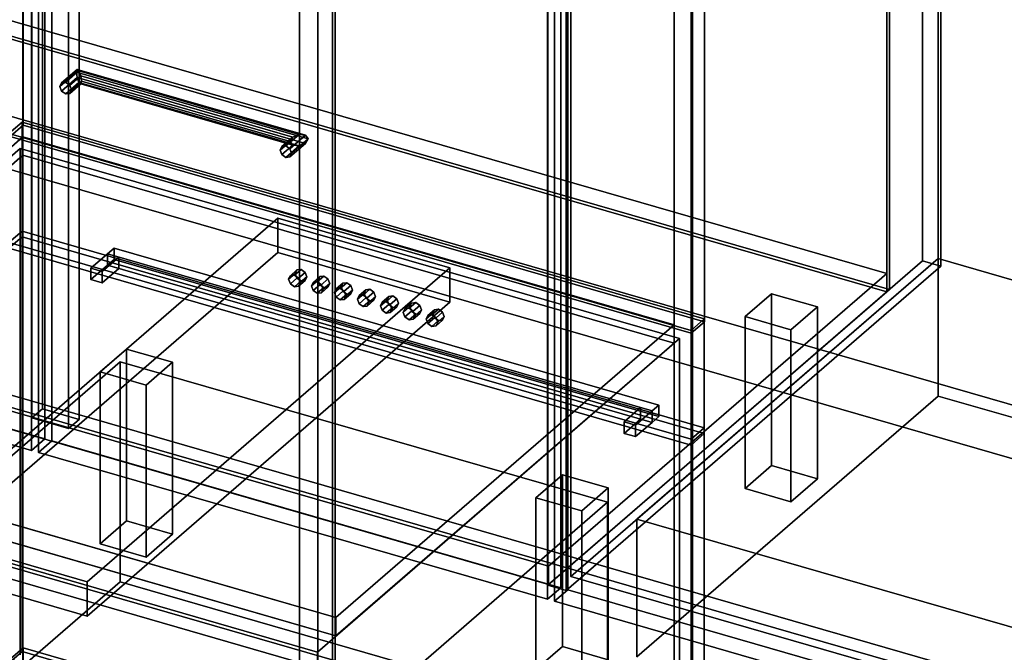
# Model space of a CAD drawing. Extents: x -1285 to 3499, y -2113 to 2325.
# Drawn here: x 776 to 1520, y -587 to -109 of the extents above; entities that cross this region are included whole.
import ezdxf

# ---------------------------------------------------------------- set-up
doc = ezdxf.new("R2010")
doc.units = 0
doc.layers.add('layer0', color=7, linetype='CONTINUOUS')

# ---------------------------------------------------------------- blocks, each defined once
blk = doc.blocks.new('PF_OBJECT0')
at = {"layer": 'layer0'}
for p, q in [((3499.1, -969.69), (35, 30.31)), ((35, 30.31), (3499.1, -969.69)), ((3464.1, -1000), (0, 0)), ((0, 0), (3464.1, -1000))]:
    blk.add_line(p, q, dxfattribs=at)
blk = doc.blocks.new('PF_OBJECT2')
at = {"layer": 'layer0'}
for p, q in [((3464.1, -1000), (0, 0)), ((0, 0), (3464.1, -1000))]:
    blk.add_line(p, q, dxfattribs=at)
blk = doc.blocks.new('PF_OBJECT3')
at = {"layer": 'layer0'}
for p, q in [((679.68, -83.62), (1431.39, -300.62)), ((1431.39, -300.62), (679.68, -83.62)), ((1431.39, -314.48), (679.68, -97.48)), ((679.68, -97.48), (1431.39, -314.48)), ((1175.89, -521.89), (424.18, -304.89)), ((424.18, -304.89), (1175.89, -521.89)), ((1431.39, -300.62), (1175.89, -521.89)), ((1175.89, -521.89), (1431.39, -300.62)), ((1431.39, -300.62), (1431.39, -314.48)), ((1431.39, -314.48), (1431.39, -300.62)), ((424.18, -318.75), (1175.89, -535.75)), ((1175.89, -535.75), (424.18, -318.75)), ((1175.89, -535.75), (1431.39, -314.48)), ((1431.39, -314.48), (1175.89, -535.75)), ((1175.89, -535.75), (1175.89, -521.89)), ((1175.89, -521.89), (1175.89, -535.75))]:
    blk.add_line(p, q, dxfattribs=at)
blk = doc.blocks.new('PF_OBJECT4')
at = {"layer": 'layer0'}
for p, q in [((1431.39, -314.48), (1431.39, 309.06)), ((1431.39, 309.06), (1431.39, -314.48)), ((1433.39, 310.79), (1433.39, -312.75)), ((1433.39, -312.75), (1433.39, 310.79)), ((1433.39, -312.75), (681.68, -95.75)), ((681.68, -95.75), (1433.39, -312.75)), ((679.68, -97.48), (1431.39, -314.48)), ((1431.39, -314.48), (679.68, -97.48)), ((1431.39, -314.48), (1433.39, -312.75)), ((1433.39, -312.75), (1431.39, -314.48))]:
    blk.add_line(p, q, dxfattribs=at)
blk = doc.blocks.new('PF_OBJECT6')
at = {"layer": 'layer0'}
for p, q in [((1458.39, 332.44), (1458.39, -291.1)), ((1458.39, -291.1), (1458.39, 332.44)), ((1472.24, -295.1), (1472.24, 328.44)), ((1472.24, 328.44), (1472.24, -295.1)), ((785.68, -409.82), (785.68, 186)), ((785.68, 186), (785.68, -409.82)), ((793.68, 192.93), (793.68, -402.9)), ((793.68, -402.9), (793.68, 192.93)), ((821.39, -410.9), (821.39, 184.93)), ((821.39, 184.93), (821.39, -410.9)), ((813.39, 178), (813.39, -417.82)), ((813.39, -417.82), (813.39, 178)), ((1175.39, -536.18), (1175.39, 87.36)), ((1175.39, 87.36), (1175.39, -536.18)), ((1189.24, 83.36), (1189.24, -540.18)), ((1189.24, -540.18), (1189.24, 83.36)), ((1175.39, -536.18), (1458.39, -291.1)), ((1458.39, -291.1), (1175.39, -536.18)), ((1472.24, -295.1), (1189.24, -540.18)), ((1189.24, -540.18), (1472.24, -295.1)), ((1458.39, -291.1), (1472.24, -295.1)), ((1472.24, -295.1), (1458.39, -291.1)), ((785.68, -409.82), (793.68, -402.9)), ((793.68, -402.9), (785.68, -409.82)), ((793.68, -402.9), (821.39, -410.9)), ((821.39, -410.9), (793.68, -402.9)), ((813.39, -417.82), (785.68, -409.82)), ((785.68, -409.82), (813.39, -417.82)), ((821.39, -410.9), (813.39, -417.82)), ((813.39, -417.82), (821.39, -410.9)), ((1189.24, -540.18), (1175.39, -536.18)), ((1175.39, -536.18), (1189.24, -540.18))]:
    blk.add_line(p, q, dxfattribs=at)
blk = doc.blocks.new('PF_OBJECT8')
at = {"layer": 'layer0'}
for p, q in [((400.92, 287.26), (410.92, 295.92)), ((410.92, 295.92), (400.92, 287.26)), ((410.92, -314.63), (410.92, 295.92)), ((410.92, 295.92), (795.43, 184.92)), ((410.92, 295.92), (410.92, -314.63)), ((795.43, 184.92), (410.92, 295.92)), ((785.43, 176.26), (400.92, 287.26)), ((400.92, 287.26), (400.92, -323.29)), ((400.92, -323.29), (400.92, 287.26)), ((400.92, 287.26), (785.43, 176.26)), ((795.43, 184.92), (785.43, 176.26)), ((785.43, 176.26), (795.43, 184.92)), ((795.43, 184.92), (795.43, -425.63)), ((795.43, -425.63), (795.43, 184.92)), ((785.43, -434.29), (785.43, 176.26)), ((785.43, 176.26), (785.43, -434.29)), ((410.92, -314.63), (400.92, -323.29)), ((400.92, -323.29), (410.92, -314.63)), ((795.43, -425.63), (410.92, -314.63)), ((410.92, -314.63), (795.43, -425.63)), ((400.92, -323.29), (785.43, -434.29)), ((785.43, -434.29), (400.92, -323.29)), ((785.43, -434.29), (795.43, -425.63)), ((795.43, -425.63), (785.43, -434.29))]:
    blk.add_line(p, q, dxfattribs=at)
blk = doc.blocks.new('PF_OBJECT10')
at = {"layer": 'layer0'}
for p, q in [((790.63, 174.76), (800.63, 183.42)), ((800.63, 183.42), (790.63, 174.76)), ((800.63, -427.13), (800.63, 183.42)), ((800.63, 183.42), (1185.15, 72.42)), ((800.63, 183.42), (800.63, -427.13)), ((1185.15, 72.42), (800.63, 183.42)), ((1175.15, 63.76), (790.63, 174.76)), ((790.63, 174.76), (790.63, -435.79)), ((790.63, -435.79), (790.63, 174.76)), ((790.63, 174.76), (1175.15, 63.76)), ((1185.15, 72.42), (1175.15, 63.76)), ((1175.15, 63.76), (1185.15, 72.42)), ((1185.15, 72.42), (1185.15, -538.13)), ((1185.15, -538.13), (1185.15, 72.42)), ((1175.15, -546.79), (1175.15, 63.76)), ((1175.15, 63.76), (1175.15, -546.79)), ((800.63, -427.13), (790.63, -435.79)), ((790.63, -435.79), (800.63, -427.13)), ((1185.15, -538.13), (800.63, -427.13)), ((800.63, -427.13), (1185.15, -538.13)), ((790.63, -435.79), (1175.15, -546.79)), ((1175.15, -546.79), (790.63, -435.79)), ((1175.15, -546.79), (1185.15, -538.13)), ((1185.15, -538.13), (1175.15, -546.79))]:
    blk.add_line(p, q, dxfattribs=at)
blk = doc.blocks.new('PF_OBJECT13')
at = {"layer": 'layer0'}
for p, q in [((837.21, -375.05), (857.21, -357.73)), ((857.21, -357.73), (837.21, -375.05)), ((857.21, -487.63), (857.21, -357.73)), ((857.21, -357.73), (891.85, -367.73)), ((857.21, -357.73), (857.21, -487.63)), ((891.85, -367.73), (857.21, -357.73)), ((891.85, -367.73), (871.85, -385.05)), ((871.85, -385.05), (891.85, -367.73)), ((891.85, -367.73), (891.85, -497.63)), ((891.85, -497.63), (891.85, -367.73)), ((871.85, -385.05), (837.21, -375.05)), ((837.21, -375.05), (837.21, -504.95)), ((837.21, -504.95), (837.21, -375.05)), ((837.21, -375.05), (871.85, -385.05)), ((871.85, -514.95), (871.85, -385.05)), ((871.85, -385.05), (871.85, -514.95)), ((857.21, -487.63), (837.21, -504.95)), ((837.21, -504.95), (857.21, -487.63)), ((891.85, -497.63), (857.21, -487.63)), ((857.21, -487.63), (891.85, -497.63)), ((871.85, -514.95), (891.85, -497.63)), ((891.85, -497.63), (871.85, -514.95)), ((837.21, -504.95), (871.85, -514.95)), ((871.85, -514.95), (837.21, -504.95))]:
    blk.add_line(p, q, dxfattribs=at)
blk = doc.blocks.new('PF_OBJECT14')
at = {"layer": 'layer0'}
for p, q in [((1324.3, -333.22), (1344.3, -315.9)), ((1344.3, -315.9), (1324.3, -333.22)), ((1344.3, -445.8), (1344.3, -315.9)), ((1344.3, -315.9), (1378.94, -325.9)), ((1344.3, -315.9), (1344.3, -445.8)), ((1378.94, -325.9), (1344.3, -315.9)), ((1378.94, -325.9), (1358.94, -343.22)), ((1358.94, -343.22), (1378.94, -325.9)), ((1378.94, -325.9), (1378.94, -455.8)), ((1378.94, -455.8), (1378.94, -325.9)), ((1358.94, -343.22), (1324.3, -333.22)), ((1324.3, -333.22), (1324.3, -463.12)), ((1324.3, -463.12), (1324.3, -333.22)), ((1324.3, -333.22), (1358.94, -343.22)), ((1358.94, -473.12), (1358.94, -343.22)), ((1358.94, -343.22), (1358.94, -473.12)), ((1344.3, -445.8), (1324.3, -463.12)), ((1324.3, -463.12), (1344.3, -445.8)), ((1378.94, -455.8), (1344.3, -445.8)), ((1344.3, -445.8), (1378.94, -455.8)), ((1358.94, -473.12), (1378.94, -455.8)), ((1378.94, -455.8), (1358.94, -473.12)), ((1324.3, -463.12), (1358.94, -473.12)), ((1358.94, -473.12), (1324.3, -463.12))]:
    blk.add_line(p, q, dxfattribs=at)
blk = doc.blocks.new('PF_OBJECT15')
at = {"layer": 'layer0'}
for p, q in [((1166.3, -470.05), (1186.3, -452.73)), ((1186.3, -452.73), (1166.3, -470.05)), ((1186.3, -582.63), (1186.3, -452.73)), ((1186.3, -452.73), (1220.94, -462.73)), ((1186.3, -452.73), (1186.3, -582.63)), ((1220.94, -462.73), (1186.3, -452.73)), ((1220.94, -462.73), (1200.94, -480.05)), ((1200.94, -480.05), (1220.94, -462.73)), ((1220.94, -462.73), (1220.94, -592.63)), ((1220.94, -592.63), (1220.94, -462.73)), ((1200.94, -480.05), (1166.3, -470.05)), ((1166.3, -470.05), (1166.3, -599.95)), ((1166.3, -599.95), (1166.3, -470.05)), ((1166.3, -470.05), (1200.94, -480.05)), ((1200.94, -609.95), (1200.94, -480.05)), ((1200.94, -480.05), (1200.94, -609.95)), ((1186.3, -582.63), (1166.3, -599.95)), ((1166.3, -599.95), (1186.3, -582.63)), ((1220.94, -592.63), (1186.3, -582.63)), ((1186.3, -582.63), (1220.94, -592.63)), ((1200.94, -609.95), (1220.94, -592.63)), ((1220.94, -592.63), (1200.94, -609.95)), ((1166.3, -599.95), (1200.94, -609.95)), ((1200.94, -609.95), (1166.3, -599.95))]:
    blk.add_line(p, q, dxfattribs=at)
blk = doc.blocks.new('PF_OBJECT23')
at = {"layer": 'layer0'}
for p, q in [((1180.34, 62.26), (1190.34, 70.92)), ((1190.34, 70.92), (1180.34, 62.26)), ((1190.34, -539.63), (1190.34, 70.92)), ((1190.34, 70.92), (1704.76, -77.58)), ((1190.34, 70.92), (1190.34, -539.63)), ((1704.76, -77.58), (1190.34, 70.92)), ((1694.76, -86.24), (1180.34, 62.26)), ((1180.34, 62.26), (1180.34, -548.29)), ((1180.34, -548.29), (1180.34, 62.26)), ((1180.34, 62.26), (1694.76, -86.24)), ((1704.76, -77.58), (1694.76, -86.24)), ((1694.76, -86.24), (1704.76, -77.58)), ((1704.76, -77.58), (1704.76, -688.13)), ((1704.76, -688.13), (1704.76, -77.58)), ((1694.76, -696.79), (1694.76, -86.24)), ((1694.76, -86.24), (1694.76, -696.79)), ((1190.34, -539.63), (1180.34, -548.29)), ((1180.34, -548.29), (1190.34, -539.63)), ((1704.76, -688.13), (1190.34, -539.63)), ((1190.34, -539.63), (1704.76, -688.13)), ((1180.34, -548.29), (1694.76, -696.79)), ((1694.76, -696.79), (1180.34, -548.29)), ((1694.76, -696.79), (1704.76, -688.13)), ((1704.76, -688.13), (1694.76, -696.79))]:
    blk.add_line(p, q, dxfattribs=at)
blk = doc.blocks.new('PF_OBJECT53')
at = {"layer": 'layer0'}
for p, q in [((1012.81, -1576.98), (1012.81, 149.01)), ((1012.81, 149.01), (1012.81, -1576.98)), ((1014.81, 150.74), (1014.81, -1575.25)), ((1014.81, -1575.25), (1014.81, 150.74))]:
    blk.add_line(p, q, dxfattribs=at)
blk = doc.blocks.new('PF_OBJECT54')
at = {"layer": 'layer0'}
for p, q in [((778.91, -1211.54), (778.91, 514.45)), ((778.91, 514.45), (778.91, -1211.54)), ((1270.81, 372.45), (1270.81, -1353.54)), ((1270.81, -1353.54), (1270.81, 372.45)), ((1284.67, -1357.54), (1284.67, 368.45)), ((1284.67, 368.45), (1284.67, -1357.54)), ((987.81, -1598.63), (987.81, 127.36)), ((987.81, 127.36), (987.81, -1598.63)), ((1001.67, 123.36), (1001.67, -1602.63)), ((1001.67, -1602.63), (1001.67, 123.36))]:
    blk.add_line(p, q, dxfattribs=at)
blk = doc.blocks.new('PF_OBJECT64')
at = {"layer": 'layer0'}
for p, q in [((769.15, -592.12), (779.15, -583.46)), ((779.15, -583.46), (769.15, -592.12)), ((779.15, -1195.74), (779.15, -583.46)), ((779.15, -583.46), (1293.57, -731.96)), ((779.15, -583.46), (779.15, -1195.74)), ((1293.57, -731.96), (779.15, -583.46)), ((1283.57, -740.62), (769.15, -592.12)), ((769.15, -592.12), (769.15, -1204.4)), ((769.15, -1204.4), (769.15, -592.12)), ((769.15, -592.12), (1283.57, -740.62)), ((1293.57, -731.96), (1283.57, -740.62)), ((1283.57, -740.62), (1293.57, -731.96)), ((1293.57, -731.96), (1293.57, -1344.24)), ((1293.57, -1344.24), (1293.57, -731.96)), ((1283.57, -1352.9), (1283.57, -740.62)), ((1283.57, -740.62), (1283.57, -1352.9)), ((779.15, -1195.74), (769.15, -1204.4)), ((769.15, -1204.4), (779.15, -1195.74)), ((1293.57, -1344.24), (779.15, -1195.74)), ((779.15, -1195.74), (1293.57, -1344.24)), ((769.15, -1204.4), (1283.57, -1352.9)), ((1283.57, -1352.9), (769.15, -1204.4)), ((1283.57, -1352.9), (1293.57, -1344.24)), ((1293.57, -1344.24), (1283.57, -1352.9))]:
    blk.add_line(p, q, dxfattribs=at)
blk = doc.blocks.new('PF_OBJECT66')
at = {"layer": 'layer0'}
for p, q in [((523.41, -418.7), (778.91, -197.43)), ((778.91, -197.43), (523.41, -418.7)), ((778.91, -211.28), (778.91, -197.43)), ((778.91, -197.43), (1270.81, -339.43)), ((778.91, -197.43), (778.91, -211.28)), ((1270.81, -339.43), (778.91, -197.43)), ((778.91, -211.28), (523.41, -432.55)), ((523.41, -432.55), (778.91, -211.28)), ((1270.81, -353.28), (778.91, -211.28)), ((778.91, -211.28), (1270.81, -353.28)), ((1270.81, -339.43), (1015.31, -560.7)), ((1015.31, -560.7), (1270.81, -339.43)), ((1270.81, -339.43), (1270.81, -353.28)), ((1270.81, -353.28), (1270.81, -339.43)), ((1015.31, -574.55), (1270.81, -353.28)), ((1270.81, -353.28), (1015.31, -574.55)), ((1015.31, -560.7), (523.41, -418.7)), ((523.41, -418.7), (1015.31, -560.7)), ((523.41, -432.55), (1015.31, -574.55)), ((1015.31, -574.55), (523.41, -432.55)), ((1015.31, -574.55), (1015.31, -560.7)), ((1015.31, -560.7), (1015.31, -574.55))]:
    blk.add_line(p, q, dxfattribs=at)
blk = doc.blocks.new('PF_OBJECT67')
at = {"layer": 'layer0'}
for p, q in [((974.41, -204.61), (982.64, -197.48)), ((982.64, -197.48), (974.41, -204.61)), ((987.47, -195.57), (977.47, -204.23)), ((977.47, -204.23), (987.47, -195.57)), ((992.3, -196.19), (980.53, -206.38)), ((980.53, -206.38), (992.3, -196.19)), ((980.64, -200.81), (982.64, -197.48)), ((982.64, -197.48), (980.64, -200.81)), ((994.3, -198.98), (981.8, -209.81)), ((981.8, -209.81), (994.3, -198.98)), ((982.64, -197.48), (987.47, -195.57)), ((987.47, -195.57), (982.64, -197.48)), ((987.47, -195.57), (992.3, -196.19)), ((992.3, -196.19), (987.47, -195.57)), ((994.3, -198.98), (992.3, -196.19)), ((992.3, -196.19), (994.3, -198.98)), ((992.3, -202.31), (994.3, -198.98)), ((994.3, -198.98), (992.3, -202.31)), ((994.3, -198.98), (994.3, -198.98)), ((973.14, -207.31), (980.64, -200.81)), ((980.64, -200.81), (973.14, -207.31)), ((974.41, -204.61), (973.14, -207.31)), ((973.14, -207.31), (974.41, -204.61)), ((973.14, -207.31), (974.41, -210.74)), ((974.41, -210.74), (973.14, -207.31)), ((974.41, -210.74), (982.64, -203.61)), ((982.64, -203.61), (974.41, -210.74)), ((977.47, -204.23), (974.41, -204.61)), ((974.41, -204.61), (977.47, -204.23)), ((987.47, -204.23), (977.47, -212.89)), ((977.47, -212.89), (987.47, -204.23)), ((980.53, -206.38), (977.47, -204.23)), ((977.47, -204.23), (980.53, -206.38)), ((992.3, -202.31), (980.53, -212.5)), ((980.53, -212.5), (992.3, -202.31)), ((980.53, -206.38), (981.8, -209.81)), ((981.8, -209.81), (980.53, -206.38)), ((982.64, -203.61), (980.64, -200.81)), ((980.64, -200.81), (982.64, -203.61)), ((982.64, -203.61), (987.47, -204.23)), ((987.47, -204.23), (982.64, -203.61)), ((987.47, -204.23), (992.3, -202.31)), ((992.3, -202.31), (987.47, -204.23)), ((977.47, -212.89), (974.41, -210.74)), ((974.41, -210.74), (977.47, -212.89)), ((980.53, -212.5), (977.47, -212.89)), ((977.47, -212.89), (980.53, -212.5)), ((981.8, -209.81), (980.53, -212.5)), ((980.53, -212.5), (981.8, -209.81))]:
    blk.add_line(p, q, dxfattribs=at)
blk = doc.blocks.new('PF_OBJECT68')
at = {"layer": 'layer0'}
for p, q in [((806.86, -159.31), (819.36, -148.48)), ((819.36, -148.48), (806.86, -159.31)), ((808.13, -156.61), (819.9, -146.42)), ((819.9, -146.42), (808.13, -156.61)), ((821.19, -147.57), (811.19, -156.23)), ((811.19, -156.23), (821.19, -147.57)), ((819.36, -148.48), (819.9, -146.42)), ((819.9, -146.42), (819.36, -148.48)), ((819.9, -152.55), (819.36, -148.48)), ((819.36, -148.48), (819.36, -148.48)), ((819.36, -148.48), (819.9, -152.55)), ((819.9, -146.42), (821.19, -147.57)), ((821.19, -147.57), (819.9, -146.42)), ((821.19, -147.57), (822.49, -151.25)), ((822.49, -151.25), (821.19, -147.57)), ((808.13, -162.74), (819.9, -152.55)), ((819.9, -152.55), (808.13, -162.74)), ((822.49, -151.25), (814.25, -158.38)), ((814.25, -158.38), (822.49, -151.25)), ((823.02, -155.31), (815.52, -161.81)), ((815.52, -161.81), (823.02, -155.31)), ((819.9, -152.55), (821.19, -156.23)), ((821.19, -156.23), (819.9, -152.55)), ((823.02, -155.31), (822.49, -151.25)), ((822.49, -151.25), (823.02, -155.31)), ((822.49, -157.38), (823.02, -155.31)), ((823.02, -155.31), (822.49, -157.38)), ((808.13, -156.61), (806.86, -159.31)), ((806.86, -159.31), (808.13, -156.61)), ((806.86, -159.31), (808.13, -162.74)), ((808.13, -162.74), (806.86, -159.31)), ((811.19, -156.23), (808.13, -156.61)), ((808.13, -156.61), (811.19, -156.23)), ((811.19, -164.89), (808.13, -162.74)), ((808.13, -162.74), (811.19, -164.89)), ((821.19, -156.23), (811.19, -164.89)), ((811.19, -164.89), (821.19, -156.23)), ((814.25, -158.38), (811.19, -156.23)), ((811.19, -156.23), (814.25, -158.38)), ((822.49, -157.38), (814.25, -164.5)), ((814.25, -164.5), (822.49, -157.38)), ((814.25, -158.38), (815.52, -161.81)), ((815.52, -161.81), (814.25, -158.38)), ((815.52, -161.81), (814.25, -164.5)), ((814.25, -164.5), (815.52, -161.81)), ((821.19, -156.23), (822.49, -157.38)), ((822.49, -157.38), (821.19, -156.23)), ((814.25, -164.5), (811.19, -164.89)), ((811.19, -164.89), (814.25, -164.5))]:
    blk.add_line(p, q, dxfattribs=at)
blk = doc.blocks.new('PF_OBJECT69')
at = {"layer": 'layer0'}
for p, q in [((819.36, -148.48), (819.9, -146.42)), ((819.9, -146.42), (819.36, -148.48)), ((819.9, -152.55), (819.36, -148.48)), ((819.36, -148.48), (994.3, -198.98)), ((994.3, -198.98), (819.36, -148.48)), ((819.36, -148.48), (819.36, -148.48)), ((819.36, -148.48), (819.9, -152.55)), ((819.9, -146.42), (992.3, -196.19)), ((821.19, -147.57), (819.9, -146.42)), ((992.3, -196.19), (819.9, -146.42)), ((819.9, -146.42), (821.19, -147.57)), ((822.49, -151.25), (821.19, -147.57)), ((821.19, -147.57), (987.47, -195.57)), ((987.47, -195.57), (821.19, -147.57)), ((821.19, -147.57), (822.49, -151.25)), ((821.19, -156.23), (819.9, -152.55)), ((819.9, -152.55), (992.3, -202.31)), ((992.3, -202.31), (819.9, -152.55)), ((819.9, -152.55), (821.19, -156.23)), ((823.02, -155.31), (822.49, -151.25)), ((982.64, -197.48), (822.49, -151.25)), ((822.49, -151.25), (823.02, -155.31)), ((822.49, -151.25), (982.64, -197.48)), ((822.49, -157.38), (823.02, -155.31)), ((823.02, -155.31), (822.49, -157.38)), ((980.64, -200.81), (823.02, -155.31)), ((823.02, -155.31), (980.64, -200.81)), ((822.49, -157.38), (821.19, -156.23)), ((821.19, -156.23), (987.47, -204.23)), ((987.47, -204.23), (821.19, -156.23)), ((821.19, -156.23), (822.49, -157.38)), ((982.64, -203.61), (822.49, -157.38)), ((822.49, -157.38), (982.64, -203.61)), ((982.64, -197.48), (980.64, -200.81)), ((980.64, -200.81), (982.64, -197.48)), ((987.47, -195.57), (982.64, -197.48)), ((982.64, -197.48), (987.47, -195.57)), ((992.3, -196.19), (987.47, -195.57)), ((987.47, -195.57), (992.3, -196.19)), ((992.3, -196.19), (994.3, -198.98)), ((994.3, -198.98), (992.3, -196.19)), ((994.3, -198.98), (992.3, -202.31)), ((992.3, -202.31), (994.3, -198.98)), ((994.3, -198.98), (994.3, -198.98)), ((994.3, -198.98), (994.3, -198.98)), ((994.3, -198.98), (994.3, -198.98)), ((980.64, -200.81), (982.64, -203.61)), ((982.64, -203.61), (980.64, -200.81)), ((987.47, -204.23), (982.64, -203.61)), ((982.64, -203.61), (987.47, -204.23)), ((992.3, -202.31), (987.47, -204.23)), ((987.47, -204.23), (992.3, -202.31))]:
    blk.add_line(p, q, dxfattribs=at)
blk = doc.blocks.new('PF_OBJECT70')
at = {"layer": 'layer0'}
for p, q in [((769.15, 517.26), (779.15, 525.92)), ((779.15, 525.92), (769.15, 517.26)), ((779.15, -188.55), (779.15, 525.92)), ((779.15, 525.92), (1293.57, 377.42)), ((779.15, 525.92), (779.15, -188.55)), ((1293.57, 377.42), (779.15, 525.92)), ((1283.57, 368.76), (769.15, 517.26)), ((769.15, 517.26), (769.15, -197.21)), ((769.15, -197.21), (769.15, 517.26)), ((769.15, 517.26), (1283.57, 368.76)), ((1293.57, 377.42), (1283.57, 368.76)), ((1283.57, 368.76), (1293.57, 377.42)), ((1293.57, 377.42), (1293.57, -337.05)), ((1293.57, -337.05), (1293.57, 377.42)), ((1283.57, -345.71), (1283.57, 368.76)), ((1283.57, 368.76), (1283.57, -345.71)), ((779.15, -188.55), (769.15, -197.21)), ((769.15, -197.21), (779.15, -188.55)), ((1293.57, -337.05), (779.15, -188.55)), ((779.15, -188.55), (1293.57, -337.05)), ((769.15, -197.21), (1283.57, -345.71)), ((1283.57, -345.71), (769.15, -197.21)), ((1283.57, -345.71), (1293.57, -337.05)), ((1293.57, -337.05), (1283.57, -345.71))]:
    blk.add_line(p, q, dxfattribs=at)
blk = doc.blocks.new('PF_OBJECT299')
at = {"layer": 'layer0'}
for p, q in [((432.82, -295.26), (2511.28, -895.26)), ((2511.28, -895.26), (432.82, -295.26)), ((424.83, -302.19), (2503.29, -902.19)), ((2503.29, -902.19), (424.83, -302.19)), ((2511.28, -1025.17), (432.82, -425.17)), ((432.82, -425.17), (2511.28, -1025.17)), ((2503.29, -1032.09), (424.83, -432.09)), ((424.83, -432.09), (2503.29, -1032.09))]:
    blk.add_line(p, q, dxfattribs=at)
blk = doc.blocks.new('PF_OBJECT315')
at = {"layer": 'layer0'}
for p, q in [((1242.61, -486.3), (1470.11, -289.28)), ((1470.11, -289.28), (1242.61, -486.3)), ((1470.11, -393.21), (1470.11, -289.28)), ((1470.11, -289.28), (1987.99, -438.78)), ((1470.11, -289.28), (1470.11, -393.21)), ((1987.99, -438.78), (1470.11, -289.28)), ((1470.11, -393.21), (1242.61, -590.23)), ((1242.61, -590.23), (1470.11, -393.21)), ((1987.99, -542.71), (1470.11, -393.21)), ((1470.11, -393.21), (1987.99, -542.71)), ((1760.49, -635.8), (1242.61, -486.3)), ((1242.61, -486.3), (1242.61, -590.23)), ((1242.61, -590.23), (1242.61, -486.3)), ((1242.61, -486.3), (1760.49, -635.8))]:
    blk.add_line(p, q, dxfattribs=at)
blk = doc.blocks.new('PF_OBJECT316')
at = {"layer": 'layer0'}
for p, q in [((1470.11, -289.28), (1470.11, 316.93)), ((1470.11, 316.93), (1470.11, -289.28)), ((1192.61, 76.61), (1192.61, -529.61)), ((1192.61, -529.61), (1192.61, 76.61)), ((1470.11, -289.28), (1192.61, -529.61)), ((1192.61, -529.61), (1470.11, -289.28)), ((1987.99, -438.78), (1470.11, -289.28)), ((1470.11, -289.28), (1987.99, -438.78)), ((1192.61, -529.61), (1710.49, -679.11)), ((1710.49, -679.11), (1192.61, -529.61))]:
    blk.add_line(p, q, dxfattribs=at)
blk = doc.blocks.new('PF_OBJECT321')
at = {"layer": 'layer0'}
for p, q in [((503.38, -442.94), (776.88, -206.08)), ((776.88, -206.08), (503.38, -442.94)), ((776.88, -588.86), (776.88, -206.08)), ((776.88, -206.08), (1274.84, -349.83)), ((776.88, -206.08), (776.88, -588.86)), ((1274.84, -349.83), (776.88, -206.08)), ((1274.84, -349.83), (1001.34, -586.69)), ((1001.34, -586.69), (1274.84, -349.83)), ((1274.84, -349.83), (1274.84, -732.61)), ((1274.84, -732.61), (1274.84, -349.83)), ((1001.34, -586.69), (503.38, -442.94)), ((503.38, -442.94), (1001.34, -586.69)), ((1001.34, -969.47), (1001.34, -586.69)), ((1001.34, -586.69), (1001.34, -969.47))]:
    blk.add_line(p, q, dxfattribs=at)
blk = doc.blocks.new('PF_OBJECT322')
at = {"layer": 'layer0'}
for p, q in [((768.22, -194.92), (778.22, -186.26)), ((778.22, -186.26), (768.22, -194.92)), ((778.22, -586.36), (778.22, -186.26)), ((778.22, -186.26), (1293.5, -335.01)), ((778.22, -186.26), (778.22, -586.36)), ((1293.5, -335.01), (778.22, -186.26)), ((1283.5, -343.67), (768.22, -194.92)), ((768.22, -194.92), (768.22, -595.02)), ((768.22, -595.02), (768.22, -194.92)), ((768.22, -194.92), (1283.5, -343.67)), ((1293.5, -335.01), (1283.5, -343.67)), ((1283.5, -343.67), (1293.5, -335.01)), ((1293.5, -335.01), (1293.5, -735.11)), ((1293.5, -735.11), (1293.5, -335.01)), ((1283.5, -743.77), (1283.5, -343.67)), ((1283.5, -343.67), (1283.5, -743.77)), ((778.22, -586.36), (768.22, -595.02)), ((768.22, -595.02), (778.22, -586.36)), ((1293.5, -735.11), (778.22, -586.36)), ((778.22, -586.36), (1293.5, -735.11)), ((768.22, -595.02), (1283.5, -743.77)), ((1283.5, -743.77), (768.22, -595.02)), ((1283.5, -743.77), (1293.5, -735.11)), ((1293.5, -735.11), (1283.5, -743.77))]:
    blk.add_line(p, q, dxfattribs=at)
blk = doc.blocks.new('PF_OBJECT323')
at = {"layer": 'layer0'}
for p, q in [((578.33, -604.58), (852.33, -367.29)), ((852.33, -367.29), (578.33, -604.58)), ((852.33, -533.57), (852.33, -367.29)), ((852.33, -367.29), (1220.39, -473.54)), ((852.33, -367.29), (852.33, -533.57)), ((1220.39, -473.54), (852.33, -367.29)), ((1220.39, -473.54), (946.39, -710.83)), ((946.39, -710.83), (1220.39, -473.54)), ((1220.39, -473.54), (1220.39, -639.82)), ((1220.39, -639.82), (1220.39, -473.54)), ((852.33, -533.57), (578.33, -770.86)), ((578.33, -770.86), (852.33, -533.57)), ((1220.39, -639.82), (852.33, -533.57)), ((852.33, -533.57), (1220.39, -639.82)), ((946.39, -710.83), (578.33, -604.58)), ((578.33, -604.58), (578.33, -770.86)), ((578.33, -770.86), (578.33, -604.58)), ((578.33, -604.58), (946.39, -710.83)), ((946.39, -877.11), (1220.39, -639.82)), ((1220.39, -639.82), (946.39, -877.11)), ((946.39, -877.11), (946.39, -710.83)), ((946.39, -710.83), (946.39, -877.11)), ((578.33, -770.86), (946.39, -877.11)), ((946.39, -877.11), (578.33, -770.86))]:
    blk.add_line(p, q, dxfattribs=at)
blk = doc.blocks.new('PF_OBJECT324')
at = {"layer": 'layer0'}
for p, q in [((768.22, -277.19), (778.22, -268.53)), ((778.22, -268.53), (768.22, -277.19)), ((778.22, -272.86), (768.22, -281.52)), ((768.22, -281.52), (778.22, -272.86)), ((778.22, -272.86), (778.22, -268.53)), ((778.22, -268.53), (1293.5, -417.28)), ((778.22, -268.53), (778.22, -272.86)), ((1293.5, -417.28), (778.22, -268.53)), ((1293.5, -421.61), (778.22, -272.86)), ((778.22, -272.86), (1293.5, -421.61)), ((1283.5, -425.94), (768.22, -277.19)), ((768.22, -277.19), (768.22, -281.52)), ((768.22, -281.52), (768.22, -277.19)), ((768.22, -277.19), (1283.5, -425.94)), ((768.22, -281.52), (1283.5, -430.27)), ((1283.5, -430.27), (768.22, -281.52)), ((1293.5, -417.28), (1283.5, -425.94)), ((1283.5, -425.94), (1293.5, -417.28)), ((1283.5, -430.27), (1293.5, -421.61)), ((1293.5, -421.61), (1283.5, -430.27)), ((1293.5, -417.28), (1293.5, -421.61)), ((1293.5, -421.61), (1293.5, -417.28)), ((1283.5, -430.27), (1283.5, -425.94)), ((1283.5, -425.94), (1283.5, -430.27))]:
    blk.add_line(p, q, dxfattribs=at)
blk = doc.blocks.new('PF_OBJECT325')
at = {"layer": 'layer0'}
for p, q in [((697.41, -496.06), (971.41, -258.77)), ((971.41, -258.77), (697.41, -496.06)), ((971.41, -284.75), (971.41, -258.77)), ((971.41, -258.77), (1101.31, -296.27)), ((971.41, -258.77), (971.41, -284.75)), ((1101.31, -296.27), (971.41, -258.77)), ((971.41, -284.75), (697.41, -522.04)), ((697.41, -522.04), (971.41, -284.75)), ((1101.31, -322.25), (971.41, -284.75)), ((971.41, -284.75), (1101.31, -322.25)), ((1101.31, -296.27), (827.31, -533.56)), ((827.31, -533.56), (1101.31, -296.27)), ((1101.31, -296.27), (1101.31, -322.25)), ((1101.31, -322.25), (1101.31, -296.27)), ((827.31, -559.54), (1101.31, -322.25)), ((1101.31, -322.25), (827.31, -559.54)), ((827.31, -533.56), (697.41, -496.06)), ((697.41, -496.06), (697.41, -522.04)), ((697.41, -522.04), (697.41, -496.06)), ((697.41, -496.06), (827.31, -533.56)), ((697.41, -522.04), (827.31, -559.54)), ((827.31, -559.54), (697.41, -522.04)), ((827.31, -559.54), (827.31, -533.56)), ((827.31, -533.56), (827.31, -559.54))]:
    blk.add_line(p, q, dxfattribs=at)
blk = doc.blocks.new('PF_OBJECT326')
at = {"layer": 'layer0'}
for p, q in [((1088.49, -330.67), (1083.49, -335)), ((1083.49, -335), (1088.49, -330.67)), ((1083.49, -335), (1084.76, -332.31)), ((1084.76, -332.31), (1083.49, -335)), ((1089.76, -327.98), (1084.76, -332.31)), ((1084.76, -332.31), (1089.76, -327.98)), ((1084.76, -332.31), (1087.82, -331.92)), ((1087.82, -331.92), (1084.76, -332.31)), ((1089.76, -334.1), (1084.76, -338.43)), ((1084.76, -338.43), (1089.76, -334.1)), ((1087.82, -331.92), (1092.82, -327.59)), ((1092.82, -327.59), (1087.82, -331.92)), ((1087.82, -331.92), (1090.88, -334.08)), ((1090.88, -334.08), (1087.82, -331.92)), ((1089.76, -327.98), (1088.49, -330.67)), ((1088.49, -330.67), (1089.76, -327.98)), ((1088.49, -330.67), (1089.76, -334.1)), ((1089.76, -334.1), (1088.49, -330.67)), ((1092.82, -327.59), (1089.76, -327.98)), ((1089.76, -327.98), (1092.82, -327.59)), ((1089.76, -334.1), (1092.82, -336.25)), ((1092.82, -336.25), (1089.76, -334.1)), ((1095.88, -329.75), (1090.88, -334.08)), ((1090.88, -334.08), (1095.88, -329.75)), ((1090.88, -334.08), (1092.15, -337.5)), ((1092.15, -337.5), (1090.88, -334.08)), ((1097.15, -333.17), (1092.15, -337.5)), ((1092.15, -337.5), (1097.15, -333.17)), ((1095.88, -329.75), (1092.82, -327.59)), ((1092.82, -327.59), (1095.88, -329.75)), ((1097.15, -333.17), (1095.88, -329.75)), ((1095.88, -329.75), (1097.15, -333.17)), ((1095.88, -335.87), (1097.15, -333.17)), ((1097.15, -333.17), (1095.88, -335.87)), ((1084.76, -338.43), (1083.49, -335)), ((1083.49, -335), (1084.76, -338.43)), ((1087.82, -340.58), (1084.76, -338.43)), ((1084.76, -338.43), (1087.82, -340.58)), ((1092.82, -336.25), (1087.82, -340.58)), ((1087.82, -340.58), (1092.82, -336.25)), ((1090.88, -340.2), (1087.82, -340.58)), ((1087.82, -340.58), (1090.88, -340.2)), ((1095.88, -335.87), (1090.88, -340.2)), ((1090.88, -340.2), (1095.88, -335.87)), ((1092.15, -337.5), (1090.88, -340.2)), ((1090.88, -340.2), (1092.15, -337.5)), ((1092.82, -336.25), (1095.88, -335.87)), ((1095.88, -335.87), (1092.82, -336.25))]:
    blk.add_line(p, q, dxfattribs=at)
blk = doc.blocks.new('PF_OBJECT327')
at = {"layer": 'layer0'}
for p, q in [((1071.17, -325.67), (1066.17, -330)), ((1066.17, -330), (1071.17, -325.67)), ((1072.44, -322.98), (1067.44, -327.31)), ((1067.44, -327.31), (1072.44, -322.98)), ((1067.44, -327.31), (1070.5, -326.92)), ((1070.5, -326.92), (1067.44, -327.31)), ((1070.5, -326.92), (1075.5, -322.59)), ((1075.5, -322.59), (1070.5, -326.92)), ((1070.5, -326.92), (1073.56, -329.08)), ((1073.56, -329.08), (1070.5, -326.92)), ((1072.44, -322.98), (1071.17, -325.67)), ((1071.17, -325.67), (1072.44, -322.98)), ((1071.17, -325.67), (1072.44, -329.1)), ((1072.44, -329.1), (1071.17, -325.67)), ((1075.5, -322.59), (1072.44, -322.98)), ((1072.44, -322.98), (1075.5, -322.59)), ((1078.56, -324.75), (1073.56, -329.08)), ((1073.56, -329.08), (1078.56, -324.75)), ((1078.56, -324.75), (1075.5, -322.59)), ((1075.5, -322.59), (1078.56, -324.75)), ((1079.83, -328.17), (1078.56, -324.75)), ((1078.56, -324.75), (1079.83, -328.17)), ((1066.17, -330), (1067.44, -327.31)), ((1067.44, -327.31), (1066.17, -330)), ((1067.44, -333.43), (1066.17, -330)), ((1066.17, -330), (1067.44, -333.43)), ((1072.44, -329.1), (1067.44, -333.43)), ((1067.44, -333.43), (1072.44, -329.1)), ((1070.5, -335.58), (1067.44, -333.43)), ((1067.44, -333.43), (1070.5, -335.58)), ((1075.5, -331.25), (1070.5, -335.58)), ((1070.5, -335.58), (1075.5, -331.25)), ((1072.44, -329.1), (1075.5, -331.25)), ((1075.5, -331.25), (1072.44, -329.1)), ((1073.56, -329.08), (1074.83, -332.5)), ((1074.83, -332.5), (1073.56, -329.08)), ((1078.56, -330.87), (1073.56, -335.2)), ((1073.56, -335.2), (1078.56, -330.87)), ((1074.83, -332.5), (1073.56, -335.2)), ((1073.56, -335.2), (1074.83, -332.5)), ((1079.83, -328.17), (1074.83, -332.5)), ((1074.83, -332.5), (1079.83, -328.17)), ((1075.5, -331.25), (1078.56, -330.87)), ((1078.56, -330.87), (1075.5, -331.25)), ((1078.56, -330.87), (1079.83, -328.17)), ((1079.83, -328.17), (1078.56, -330.87)), ((1073.56, -335.2), (1070.5, -335.58)), ((1070.5, -335.58), (1073.56, -335.2))]:
    blk.add_line(p, q, dxfattribs=at)
blk = doc.blocks.new('PF_OBJECT328')
at = {"layer": 'layer0'}
for p, q in [((1055.12, -317.98), (1050.12, -322.31)), ((1050.12, -322.31), (1055.12, -317.98)), ((1053.18, -321.92), (1058.18, -317.59)), ((1058.18, -317.59), (1053.18, -321.92)), ((1055.12, -317.98), (1053.85, -320.67)), ((1053.85, -320.67), (1055.12, -317.98)), ((1058.18, -317.59), (1055.12, -317.98)), ((1055.12, -317.98), (1058.18, -317.59)), ((1061.24, -319.75), (1056.24, -324.08)), ((1056.24, -324.08), (1061.24, -319.75)), ((1061.24, -319.75), (1058.18, -317.59)), ((1058.18, -317.59), (1061.24, -319.75)), ((1062.51, -323.17), (1061.24, -319.75)), ((1061.24, -319.75), (1062.51, -323.17)), ((1053.85, -320.67), (1048.85, -325)), ((1048.85, -325), (1053.85, -320.67)), ((1048.85, -325), (1050.12, -322.31)), ((1050.12, -322.31), (1048.85, -325)), ((1050.12, -328.43), (1048.85, -325)), ((1048.85, -325), (1050.12, -328.43)), ((1050.12, -322.31), (1053.18, -321.92)), ((1053.18, -321.92), (1050.12, -322.31)), ((1055.12, -324.1), (1050.12, -328.43)), ((1050.12, -328.43), (1055.12, -324.1)), ((1053.18, -321.92), (1056.24, -324.08)), ((1056.24, -324.08), (1053.18, -321.92)), ((1058.18, -326.25), (1053.18, -330.58)), ((1053.18, -330.58), (1058.18, -326.25)), ((1053.85, -320.67), (1055.12, -324.1)), ((1055.12, -324.1), (1053.85, -320.67)), ((1055.12, -324.1), (1058.18, -326.25)), ((1058.18, -326.25), (1055.12, -324.1)), ((1056.24, -324.08), (1057.51, -327.5)), ((1057.51, -327.5), (1056.24, -324.08)), ((1061.24, -325.87), (1056.24, -330.2)), ((1056.24, -330.2), (1061.24, -325.87)), ((1062.51, -323.17), (1057.51, -327.5)), ((1057.51, -327.5), (1062.51, -323.17)), ((1058.18, -326.25), (1061.24, -325.87)), ((1061.24, -325.87), (1058.18, -326.25)), ((1061.24, -325.87), (1062.51, -323.17)), ((1062.51, -323.17), (1061.24, -325.87)), ((1053.18, -330.58), (1050.12, -328.43)), ((1050.12, -328.43), (1053.18, -330.58)), ((1056.24, -330.2), (1053.18, -330.58)), ((1053.18, -330.58), (1056.24, -330.2)), ((1057.51, -327.5), (1056.24, -330.2)), ((1056.24, -330.2), (1057.51, -327.5))]:
    blk.add_line(p, q, dxfattribs=at)
blk = doc.blocks.new('PF_OBJECT329')
at = {"layer": 'layer0'}
for p, q in [((1036.53, -315.67), (1031.53, -320)), ((1031.53, -320), (1036.53, -315.67)), ((1031.53, -320), (1032.8, -317.31)), ((1032.8, -317.31), (1031.53, -320)), ((1037.8, -312.98), (1032.8, -317.31)), ((1032.8, -317.31), (1037.8, -312.98)), ((1032.8, -317.31), (1035.86, -316.92)), ((1035.86, -316.92), (1032.8, -317.31)), ((1037.8, -319.1), (1032.8, -323.43)), ((1032.8, -323.43), (1037.8, -319.1)), ((1035.86, -316.92), (1040.86, -312.59)), ((1040.86, -312.59), (1035.86, -316.92)), ((1035.86, -316.92), (1038.92, -319.08)), ((1038.92, -319.08), (1035.86, -316.92)), ((1037.8, -312.98), (1036.53, -315.67)), ((1036.53, -315.67), (1037.8, -312.98)), ((1036.53, -315.67), (1037.8, -319.1)), ((1037.8, -319.1), (1036.53, -315.67)), ((1040.86, -312.59), (1037.8, -312.98)), ((1037.8, -312.98), (1040.86, -312.59)), ((1037.8, -319.1), (1040.86, -321.25)), ((1040.86, -321.25), (1037.8, -319.1)), ((1043.92, -314.75), (1038.92, -319.08)), ((1038.92, -319.08), (1043.92, -314.75)), ((1038.92, -319.08), (1040.19, -322.5)), ((1040.19, -322.5), (1038.92, -319.08)), ((1045.19, -318.17), (1040.19, -322.5)), ((1040.19, -322.5), (1045.19, -318.17)), ((1043.92, -314.75), (1040.86, -312.59)), ((1040.86, -312.59), (1043.92, -314.75)), ((1045.19, -318.17), (1043.92, -314.75)), ((1043.92, -314.75), (1045.19, -318.17)), ((1043.92, -320.87), (1045.19, -318.17)), ((1045.19, -318.17), (1043.92, -320.87)), ((1032.8, -323.43), (1031.53, -320)), ((1031.53, -320), (1032.8, -323.43)), ((1035.86, -325.58), (1032.8, -323.43)), ((1032.8, -323.43), (1035.86, -325.58)), ((1040.86, -321.25), (1035.86, -325.58)), ((1035.86, -325.58), (1040.86, -321.25)), ((1038.92, -325.2), (1035.86, -325.58)), ((1035.86, -325.58), (1038.92, -325.2)), ((1043.92, -320.87), (1038.92, -325.2)), ((1038.92, -325.2), (1043.92, -320.87)), ((1040.19, -322.5), (1038.92, -325.2)), ((1038.92, -325.2), (1040.19, -322.5)), ((1040.86, -321.25), (1043.92, -320.87)), ((1043.92, -320.87), (1040.86, -321.25))]:
    blk.add_line(p, q, dxfattribs=at)
blk = doc.blocks.new('PF_OBJECT330')
at = {"layer": 'layer0'}
for p, q in [((1019.21, -310.67), (1014.21, -315)), ((1014.21, -315), (1019.21, -310.67)), ((1014.21, -315), (1015.48, -312.31)), ((1015.48, -312.31), (1014.21, -315)), ((1020.48, -307.98), (1015.48, -312.31)), ((1015.48, -312.31), (1020.48, -307.98)), ((1015.48, -312.31), (1018.54, -311.92)), ((1018.54, -311.92), (1015.48, -312.31)), ((1018.54, -311.92), (1023.54, -307.59)), ((1023.54, -307.59), (1018.54, -311.92)), ((1018.54, -311.92), (1021.6, -314.08)), ((1021.6, -314.08), (1018.54, -311.92)), ((1020.48, -307.98), (1019.21, -310.67)), ((1019.21, -310.67), (1020.48, -307.98)), ((1019.21, -310.67), (1020.48, -314.1)), ((1020.48, -314.1), (1019.21, -310.67)), ((1023.54, -307.59), (1020.48, -307.98)), ((1020.48, -307.98), (1023.54, -307.59)), ((1026.6, -309.75), (1021.6, -314.08)), ((1021.6, -314.08), (1026.6, -309.75)), ((1026.6, -309.75), (1023.54, -307.59)), ((1023.54, -307.59), (1026.6, -309.75)), ((1027.87, -313.17), (1026.6, -309.75)), ((1026.6, -309.75), (1027.87, -313.17)), ((1015.48, -318.43), (1014.21, -315)), ((1014.21, -315), (1015.48, -318.43)), ((1020.48, -314.1), (1015.48, -318.43)), ((1015.48, -318.43), (1020.48, -314.1)), ((1018.54, -320.58), (1015.48, -318.43)), ((1015.48, -318.43), (1018.54, -320.58)), ((1023.54, -316.25), (1018.54, -320.58)), ((1018.54, -320.58), (1023.54, -316.25)), ((1020.48, -314.1), (1023.54, -316.25)), ((1023.54, -316.25), (1020.48, -314.1)), ((1021.6, -314.08), (1022.87, -317.5)), ((1022.87, -317.5), (1021.6, -314.08)), ((1026.6, -315.87), (1021.6, -320.2)), ((1021.6, -320.2), (1026.6, -315.87)), ((1022.87, -317.5), (1021.6, -320.2)), ((1021.6, -320.2), (1022.87, -317.5)), ((1027.87, -313.17), (1022.87, -317.5)), ((1022.87, -317.5), (1027.87, -313.17)), ((1023.54, -316.25), (1026.6, -315.87)), ((1026.6, -315.87), (1023.54, -316.25)), ((1026.6, -315.87), (1027.87, -313.17)), ((1027.87, -313.17), (1026.6, -315.87)), ((1021.6, -320.2), (1018.54, -320.58)), ((1018.54, -320.58), (1021.6, -320.2))]:
    blk.add_line(p, q, dxfattribs=at)
blk = doc.blocks.new('PF_OBJECT331')
at = {"layer": 'layer0'}
for p, q in [((1003.16, -302.98), (998.16, -307.31)), ((998.16, -307.31), (1003.16, -302.98)), ((1001.22, -306.92), (1006.22, -302.59)), ((1006.22, -302.59), (1001.22, -306.92)), ((1003.16, -302.98), (1001.89, -305.67)), ((1001.89, -305.67), (1003.16, -302.98)), ((1006.22, -302.59), (1003.16, -302.98)), ((1003.16, -302.98), (1006.22, -302.59)), ((1009.28, -304.75), (1004.28, -309.08)), ((1004.28, -309.08), (1009.28, -304.75)), ((1009.28, -304.75), (1006.22, -302.59)), ((1006.22, -302.59), (1009.28, -304.75)), ((1010.55, -308.17), (1009.28, -304.75)), ((1009.28, -304.75), (1010.55, -308.17)), ((1001.89, -305.67), (996.89, -310)), ((996.89, -310), (1001.89, -305.67)), ((996.89, -310), (998.16, -307.31)), ((998.16, -307.31), (996.89, -310)), ((998.16, -313.43), (996.89, -310)), ((996.89, -310), (998.16, -313.43)), ((998.16, -307.31), (1001.22, -306.92)), ((1001.22, -306.92), (998.16, -307.31)), ((1003.16, -309.1), (998.16, -313.43)), ((998.16, -313.43), (1003.16, -309.1)), ((1001.22, -306.92), (1004.28, -309.08)), ((1004.28, -309.08), (1001.22, -306.92)), ((1006.22, -311.25), (1001.22, -315.58)), ((1001.22, -315.58), (1006.22, -311.25)), ((1001.89, -305.67), (1003.16, -309.1)), ((1003.16, -309.1), (1001.89, -305.67)), ((1003.16, -309.1), (1006.22, -311.25)), ((1006.22, -311.25), (1003.16, -309.1)), ((1004.28, -309.08), (1005.55, -312.5)), ((1005.55, -312.5), (1004.28, -309.08)), ((1009.28, -310.87), (1004.28, -315.2)), ((1004.28, -315.2), (1009.28, -310.87)), ((1010.55, -308.17), (1005.55, -312.5)), ((1005.55, -312.5), (1010.55, -308.17)), ((1006.22, -311.25), (1009.28, -310.87)), ((1009.28, -310.87), (1006.22, -311.25)), ((1009.28, -310.87), (1010.55, -308.17)), ((1010.55, -308.17), (1009.28, -310.87)), ((1001.22, -315.58), (998.16, -313.43)), ((998.16, -313.43), (1001.22, -315.58)), ((1004.28, -315.2), (1001.22, -315.58)), ((1001.22, -315.58), (1004.28, -315.2)), ((1005.55, -312.5), (1004.28, -315.2)), ((1004.28, -315.2), (1005.55, -312.5))]:
    blk.add_line(p, q, dxfattribs=at)
blk = doc.blocks.new('PF_OBJECT332')
at = {"layer": 'layer0'}
for p, q in [((984.57, -300.67), (979.57, -305)), ((979.57, -305), (984.57, -300.67)), ((979.57, -305), (980.84, -302.31)), ((980.84, -302.31), (979.57, -305)), ((985.84, -297.98), (980.84, -302.31)), ((980.84, -302.31), (985.84, -297.98)), ((980.84, -302.31), (983.9, -301.92)), ((983.9, -301.92), (980.84, -302.31)), ((985.84, -304.1), (980.84, -308.43)), ((980.84, -308.43), (985.84, -304.1)), ((983.9, -301.92), (988.9, -297.59)), ((988.9, -297.59), (983.9, -301.92)), ((983.9, -301.92), (986.96, -304.08)), ((986.96, -304.08), (983.9, -301.92)), ((985.84, -297.98), (984.57, -300.67)), ((984.57, -300.67), (985.84, -297.98)), ((984.57, -300.67), (985.84, -304.1)), ((985.84, -304.1), (984.57, -300.67)), ((988.9, -297.59), (985.84, -297.98)), ((985.84, -297.98), (988.9, -297.59)), ((985.84, -304.1), (988.9, -306.25)), ((988.9, -306.25), (985.84, -304.1)), ((991.96, -299.75), (986.96, -304.08)), ((986.96, -304.08), (991.96, -299.75)), ((986.96, -304.08), (988.23, -307.5)), ((988.23, -307.5), (986.96, -304.08)), ((993.23, -303.17), (988.23, -307.5)), ((988.23, -307.5), (993.23, -303.17)), ((991.96, -299.75), (988.9, -297.59)), ((988.9, -297.59), (991.96, -299.75)), ((993.23, -303.17), (991.96, -299.75)), ((991.96, -299.75), (993.23, -303.17)), ((991.96, -305.87), (993.23, -303.17)), ((993.23, -303.17), (991.96, -305.87)), ((980.84, -308.43), (979.57, -305)), ((979.57, -305), (980.84, -308.43)), ((983.9, -310.58), (980.84, -308.43)), ((980.84, -308.43), (983.9, -310.58)), ((988.9, -306.25), (983.9, -310.58)), ((983.9, -310.58), (988.9, -306.25)), ((986.96, -310.2), (983.9, -310.58)), ((983.9, -310.58), (986.96, -310.2)), ((991.96, -305.87), (986.96, -310.2)), ((986.96, -310.2), (991.96, -305.87)), ((988.23, -307.5), (986.96, -310.2)), ((986.96, -310.2), (988.23, -307.5)), ((988.9, -306.25), (991.96, -305.87)), ((991.96, -305.87), (988.9, -306.25))]:
    blk.add_line(p, q, dxfattribs=at)
blk = doc.blocks.new('PF_OBJECT333')
at = {"layer": 'layer0'}
for p, q in [((1232.88, -412.77), (1245.38, -401.95)), ((1245.38, -401.95), (1232.88, -412.77)), ((1254.04, -404.45), (1241.54, -415.27)), ((1241.54, -415.27), (1254.04, -404.45)), ((1245.38, -410.61), (1245.38, -401.95)), ((1245.38, -401.95), (1254.04, -404.45)), ((1245.38, -401.95), (1245.38, -410.61)), ((1254.04, -404.45), (1245.38, -401.95)), ((1254.04, -404.45), (1254.04, -413.11)), ((1254.04, -413.11), (1254.04, -404.45)), ((1245.38, -410.61), (1232.88, -421.43)), ((1232.88, -421.43), (1245.38, -410.61)), ((1241.54, -415.27), (1232.88, -412.77)), ((1232.88, -412.77), (1232.88, -421.43)), ((1232.88, -421.43), (1232.88, -412.77)), ((1232.88, -412.77), (1241.54, -415.27)), ((1241.54, -423.93), (1254.04, -413.11)), ((1254.04, -413.11), (1241.54, -423.93)), ((1241.54, -423.93), (1241.54, -415.27)), ((1241.54, -415.27), (1241.54, -423.93)), ((1254.04, -413.11), (1245.38, -410.61)), ((1245.38, -410.61), (1254.04, -413.11)), ((1232.88, -421.43), (1241.54, -423.93)), ((1241.54, -423.93), (1232.88, -421.43))]:
    blk.add_line(p, q, dxfattribs=at)
blk = doc.blocks.new('PF_OBJECT334')
at = {"layer": 'layer0'}
for p, q in [((830.18, -296.52), (842.68, -285.7)), ((842.68, -285.7), (830.18, -296.52)), ((851.34, -288.2), (838.84, -299.02)), ((838.84, -299.02), (851.34, -288.2)), ((842.68, -294.36), (842.68, -285.7)), ((842.68, -285.7), (851.34, -288.2)), ((842.68, -285.7), (842.68, -294.36)), ((851.34, -288.2), (842.68, -285.7)), ((851.34, -288.2), (851.34, -296.86)), ((851.34, -296.86), (851.34, -288.2)), ((842.68, -294.36), (830.18, -305.18)), ((830.18, -305.18), (842.68, -294.36)), ((838.84, -299.02), (830.18, -296.52)), ((830.18, -296.52), (830.18, -305.18)), ((830.18, -305.18), (830.18, -296.52)), ((830.18, -296.52), (838.84, -299.02)), ((838.84, -307.68), (851.34, -296.86)), ((851.34, -296.86), (838.84, -307.68)), ((851.34, -296.86), (842.68, -294.36)), ((842.68, -294.36), (851.34, -296.86)), ((838.84, -307.68), (838.84, -299.02)), ((838.84, -299.02), (838.84, -307.68)), ((830.18, -305.18), (838.84, -307.68)), ((838.84, -307.68), (830.18, -305.18))]:
    blk.add_line(p, q, dxfattribs=at)
blk = doc.blocks.new('PF_OBJECT335')
at = {"layer": 'layer0'}
for p, q in [((842.68, -285.7), (847.68, -281.37)), ((847.68, -281.37), (842.68, -285.7)), ((847.68, -290.03), (847.68, -281.37)), ((847.68, -281.37), (1259.04, -400.12)), ((847.68, -281.37), (847.68, -290.03)), ((1259.04, -400.12), (847.68, -281.37)), ((1254.04, -404.45), (842.68, -285.7)), ((842.68, -285.7), (842.68, -294.36)), ((842.68, -294.36), (842.68, -285.7)), ((842.68, -285.7), (1254.04, -404.45)), ((847.68, -290.03), (842.68, -294.36)), ((842.68, -294.36), (847.68, -290.03)), ((842.68, -294.36), (1254.04, -413.11)), ((1254.04, -413.11), (842.68, -294.36)), ((1259.04, -408.78), (847.68, -290.03)), ((847.68, -290.03), (1259.04, -408.78)), ((1259.04, -400.12), (1254.04, -404.45)), ((1254.04, -404.45), (1259.04, -400.12)), ((1259.04, -400.12), (1259.04, -408.78)), ((1259.04, -408.78), (1259.04, -400.12)), ((1254.04, -413.11), (1254.04, -404.45)), ((1254.04, -404.45), (1254.04, -413.11)), ((1254.04, -413.11), (1259.04, -408.78)), ((1259.04, -408.78), (1254.04, -413.11))]:
    blk.add_line(p, q, dxfattribs=at)

msp = doc.modelspace()

# ---------------------------------------------------------------- block references
for name in ['PF_OBJECT0', 'PF_OBJECT6', 'PF_OBJECT4', 'PF_OBJECT70', 'PF_OBJECT54', 'PF_OBJECT316', 'PF_OBJECT8', 'PF_OBJECT53', 'PF_OBJECT10', 'PF_OBJECT23', 'PF_OBJECT2', 'PF_OBJECT3', 'PF_OBJECT68', 'PF_OBJECT69', 'PF_OBJECT322', 'PF_OBJECT66', 'PF_OBJECT67', 'PF_OBJECT321', 'PF_OBJECT325', 'PF_OBJECT324', 'PF_OBJECT335', 'PF_OBJECT334', 'PF_OBJECT315', 'PF_OBJECT299', 'PF_OBJECT332', 'PF_OBJECT331', 'PF_OBJECT330', 'PF_OBJECT329', 'PF_OBJECT328', 'PF_OBJECT14', 'PF_OBJECT327', 'PF_OBJECT326', 'PF_OBJECT13', 'PF_OBJECT323', 'PF_OBJECT333', 'PF_OBJECT15', 'PF_OBJECT64']:
    msp.add_blockref(name, (0, 0))

doc.saveas('drawing.dxf')
